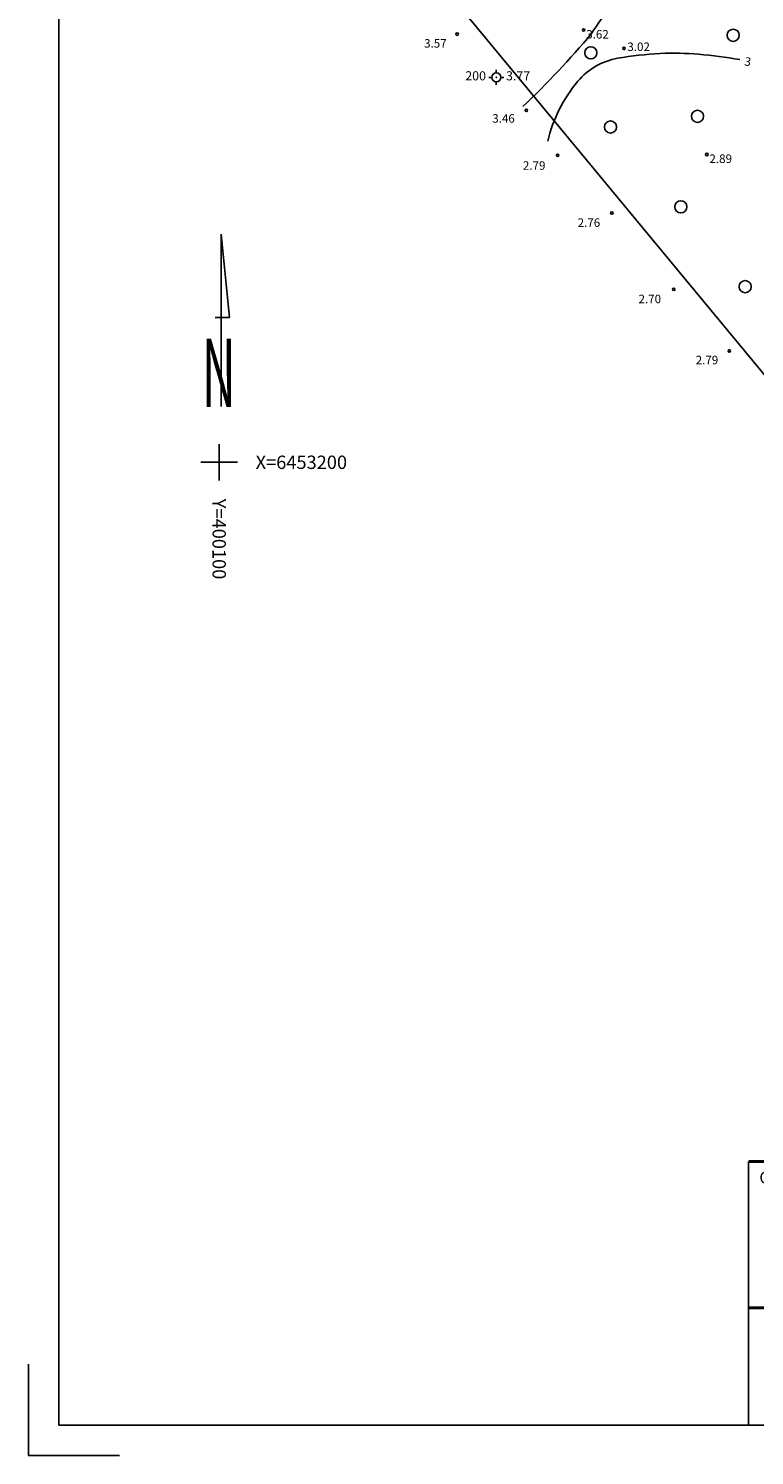
# Model space of a CAD drawing. Extents: x 400069 to 400366, y 6453037 to 6453457.
# Drawn here: x 400069 to 400188, y 6453037 to 6453271 of the extents above; entities that cross this region are included whole.
import ezdxf
from ezdxf.enums import TextEntityAlignment as Align

# ---------------------------------------------------------------- set-up
doc = ezdxf.new("R2010")
doc.units = 0
doc.linetypes.add('ISOPOH', pattern=[0.2, 0.1, 0.1])
doc.layers.get('0').update_dxf_attribs({"linetype": 'CONTINUOUS'})
for name, color, linetype in [('ALUSVORK', 1, 'CONTINUOUS'), ('HALJASTUS', 9, 'CONTINUOUS'), ('HORISONTAAL', 1, 'CONTINUOUS'), ('KORGUS', 9, 'CONTINUOUS'), ('MOOTMPUNKT', 7, 'CONTINUOUS'), ('PIIR', 1, 'CONTINUOUS'), ('RISTID', 7, 'CONTINUOUS'), ('RISTID_TEKST', 7, 'CONTINUOUS'), ('VORMISTUS', 7, 'CONTINUOUS')]:
    doc.layers.add(name, color=color, linetype=linetype)
doc.layers.get('0').freeze()
doc.styles.add('COMPLEX', font='complex', dxfattribs={"height": 10})
doc.styles.add('ITALIC', font='italic.shx')
doc.styles.add('ROMANC', font='romanc.shx')
doc.styles.add('ROMANS', font='ROMANS.shx')
doc.styles.add('ROMANT', font='romant', dxfattribs={"width": 0.5, "height": 20})

# ---------------------------------------------------------------- blocks, each defined once
blk = doc.blocks.new('SPYMAR')
for p, q in [((-1.25, 0), (-0.75, 0)), ((0, 1.25), (0, 0.75)), ((0.75, 0), (1.25, 0)), ((0, -0.75), (0, -1.25))]:
    blk.add_line(p, q)
blk.add_circle((0, 0), 0.75)
blk.add_point((0, 0))
blk.add_attdef('NR', text='', height=1.5).set_placement((-1.7, -0.5), align=Align.RIGHT)
blk.add_attdef('KÕRGUS', (1.6, -0.5), '', height=1.5)
blk = doc.blocks.new('METS')
blk.add_circle((0, 0), 1)
blk = doc.blocks.new('RIST')
for p, q in [((0, 3), (0, -3)), ((-3, 0), (3, 0))]:
    blk.add_line(p, q)
blk = doc.blocks.new('GEOA3')
at = {"color": 7, "linetype": 'CONTINUOUS', "ltscale": 5}
blk.add_lwpolyline([(0, 0), (395, 0), (395, 287), (0, 287)], close=True, dxfattribs=at)
blk.add_lwpolyline([(385, -5), (400, -5), (400, 10)], dxfattribs=at)
blk = doc.blocks.new('STNURK')
for p, q in [((-173.48, 43.37), (-173.48, 0)), ((-43.37, 36.94), (-43.37, 43.37)), ((0, 0), (0, 43.37)), ((0, 36.94), (-86.74, 36.94)), ((-43.37, 0), (-43.37, 19.28)), ((-86.74, 12.85), (-43.37, 12.85)), ((-43.37, 12.85), (0, 12.85)), ((-86.74, 6.42), (-43.37, 6.42)), ((-43.37, 6.42), (0, 6.42)), ((-173.48, 0), (0, 0))]:
    blk.add_line(p, q)
at = {"const_width": 0.482}
for points in [[(-173.48, 43.37), (0, 43.37)], [(-86.74, 0), (-86.74, 43.37)], [(-173.48, 19.28), (0, 19.28)]]:
    blk.add_lwpolyline(points, dxfattribs=at)
for s, height, style, p in [('Objekti nimetus ja aadress', 1.928, 'ROMANS', (-171.72, 39.75)), ('Jooniste arv', 1.928, 'ROMANS', (-85.22, 39.59)), ('Joonise nr.', 1.928, 'ROMANS', (-41.06, 39.82)), ('Joonise sisu', 1.928, 'ROMANS', (-85.4, 34.13)), ('Mõõtkava', 1.928, 'ROMANS', (-40.81, 33.76)), ('..', 4, 'COMPLEX', (-104.82, 17.12)), ('Mõõtis', 1.928, 'ROMANS', (-85.44, 15.21)), ('Mõõdist.aeg.', 1.928, 'ROMANS', (-42.16, 15.27)), ('GB', 12, 'COMPLEX', (-171.85, 3.14)), ('GEODEESIABUROO', 4, 'COMPLEX', (-144.24, 12.04)), ('Tolli 7', 2.127, 'ROMANC', (-144.68, 8.39)), ('Joonest.', 1.928, 'ROMANS', (-85.64, 8.92)), ('Koost.aeg.', 1.928, 'ROMANS', (-42.16, 9.06)), ('93813 KURESSAARE', 2.1274, 'ROMANC', (-144.68, 5.02)), ('Kontr.', 1.928, 'ROMANS', (-85.24, 2.82))]:
    blk.add_text(s, height=height, dxfattribs=dict(style=style)).set_placement(p)
at = {"style": 'ROMANS'}
for tag, p in [('JOONISTEARV', (-64.03, 39.68)), ('JOONISENR', (-21.53, 39.68)), ('SISU', (-85.29, 28.06)), ('MÕÕT', (-40.24, 28.06)), ('MÕÕTJA', (-71.3, 15.16)), ('MÕÕDIST.AEG', (-22.92, 15.16)), ('JOONESTAJA', (-70.94, 8.81)), ('KOOST.AEG', (-22.92, 9.02)), ('TÖÖNR.', (-22.92, 2.71))]:
    blk.add_attdef(tag, p, '', height=1.8, dxfattribs=at)
blk = doc.blocks.new('14')
for points in [[(0, 0), (0, 40.49)], [(0, 40.49), (1.93, 20.88)], [(1.93, 20.88), (-1.43, 20.88)]]:
    blk.add_lwpolyline(points)
at = {"style": 'ROMANT', "width": 0.5}
blk.add_text('N', height=16, dxfattribs=at).set_placement((-4.53, -0.1))

msp = doc.modelspace()

# ---------------------------------------------------------------- linework, layer by layer
at = {"layer": 'HORISONTAAL', "linetype": 'ISOPOH'}
for points in [[(400149.99, 6453258.54, 0.029816), (400161.27, 6453270.52, 0.026049), (400167.44, 6453280.56, -0.035973), (400178.44, 6453290.47, -0.048818), (400182.53, 6453293.09, 0.076695), (400187.46, 6453302.43, -0.002154), (400193.65, 6453312.8, -0.026374), (400197.83, 6453318.61, 0.033529), (400201.64, 6453325.73, -0.022165), (400206.76, 6453333.4, 0.023492), (400208.7, 6453337.1, -0.082206), (400216.27, 6453344.09)], [(400154.09, 6453252.82, -0.118707), (400159.02, 6453262.68, -0.175963), (400165.57, 6453266.46, -0.030938), (400172.59, 6453267.25, -0.034668), (400178.89, 6453267.13, -0.019906), (400185.67, 6453266.26, -0.023897)]]:
    msp.add_lwpolyline(points, format="xyb", dxfattribs=at)
at = {"layer": 'MOOTMPUNKT'}
for centre in [(400159.98, 6453271.11), (400139.17, 6453270.44), (400166.61, 6453268.08), (400150.56, 6453257.9), (400155.7, 6453250.51), (400180.26, 6453250.64), (400164.62, 6453241.03), (400174.82, 6453228.47), (400183.96, 6453218.33)]:
    msp.add_circle(centre, 0.2, dxfattribs=at)
at = {"layer": 'PIIR'}
msp.add_line((400254.84, 6453135.75), (400088.84, 6453336.23), dxfattribs=at)

# ---------------------------------------------------------------- block references
at = {"layer": 'ALUSVORK'}
msp.add_blockref('SPYMAR', (400145.61, 6453263.33), dxfattribs=at).add_auto_attribs({'NR': '200', 'KÕRGUS': '3.77'})
at = {"layer": 'HALJASTUS'}
for p in [(400184.6, 6453270.25), (400161.16, 6453267.37), (400178.72, 6453256.92), (400164.4, 6453255.16), (400175.97, 6453242.03), (400186.56, 6453228.89)]:
    msp.add_blockref('METS', p, dxfattribs=at)
at = {"layer": 'RISTID'}
msp.add_blockref('RIST', (400100, 6453200), dxfattribs=at)
at = {"layer": 'VORMISTUS', "rotation": 270}
msp.add_blockref('GEOA3', (400073.62, 6453436.61), dxfattribs=at)
at = {"layer": 'VORMISTUS', "xscale": 0.7, "yscale": 0.7, "zscale": 0.7}
msp.add_blockref('14', (400100.35, 6453209.19), dxfattribs=at)
at = {"layer": 'VORMISTUS'}
msp.add_blockref('STNURK', (400360.62, 6453041.61), dxfattribs=at).add_auto_attribs({'SISU': 'Geoalus', 'MÕÕT': '1:1000', 'JOONISENR': '1', 'JOONISTEARV': '1', 'MÕÕTJA': 'R.Altosaar', 'JOONESTAJA': 'H.Rohulaid', 'KOOST.AEG': '02.02.2004.a.', 'MÕÕDIST.AEG': '02.02.2004.a.', 'TÖÖNR.': 'G-19-04'})

# ---------------------------------------------------------------- texts
at = {"layer": 'HORISONTAAL', "style": 'ITALIC'}
msp.add_text('3', height=1.4, rotation=349.9967, dxfattribs=at).set_placement((400186.35, 6453265.32))
at = {"layer": 'KORGUS', "style": 'ITALIC'}
for s, p in [(' 3.62', (400159.98, 6453269.71)), (' 3.57', (400133.3, 6453268.22)), (' 3.02', (400166.75, 6453267.66)), (' 3.46', (400144.51, 6453255.87)), (' 2.89', (400180.26, 6453249.24)), (' 2.79', (400149.56, 6453248.12)), (' 2.76', (400158.57, 6453238.73)), (' 2.70', (400168.59, 6453226.17)), (' 2.79', (400178, 6453216.12))]:
    msp.add_text(s, height=1.4, dxfattribs=at).set_placement(p)
at = {"layer": 'RISTID_TEKST', "style": 'ROMANS'}
msp.add_text('X=6453200', height=2.2, dxfattribs=at).set_placement((400106, 6453198.9))
msp.add_text('Y=400100', height=2.2, rotation=270, dxfattribs=at).set_placement((400098.9, 6453194))

doc.saveas('drawing.dxf')
